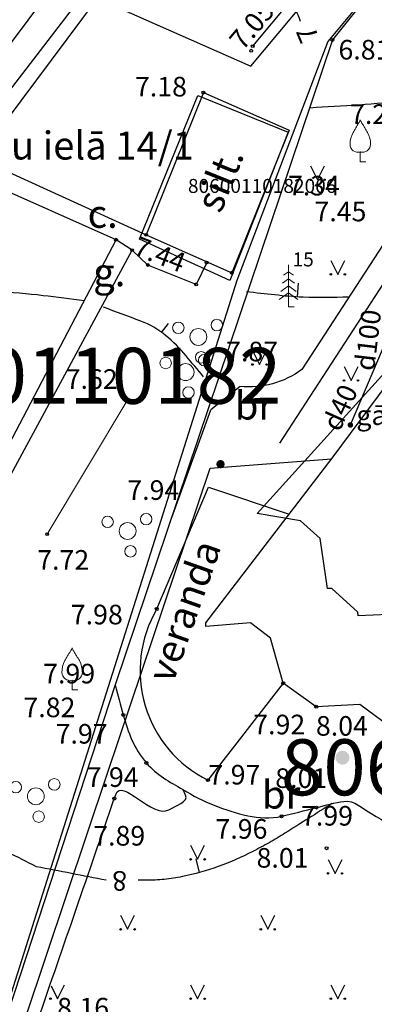
# Model space of a CAD drawing. Units: metres. Extents: x 519977 to 521018, y 314985 to 316015.
# Drawn here: x 520241 to 520254, y 315144 to 315179 of the extents above; entities that cross this region are included whole.
import ezdxf
from ezdxf.enums import TextEntityAlignment as Align

# ---------------------------------------------------------------- set-up
doc = ezdxf.new("R2010")
doc.units = ezdxf.units.M
doc.header["$MEASUREMENT"] = 0
for name, color, linetype in [('24', 7, 'CONTINUOUS'), ('41', 7, 'CONTINUOUS'), ('42', 7, 'CONTINUOUS'), ('59', 7, 'CONTINUOUS'), ('augstumi', 7, 'CONTINUOUS'), ('celi', 7, 'CONTINUOUS'), ('ekas', 7, 'CONTINUOUS'), ('ekas_tekst', 7, 'CONTINUOUS'), ('gaze', 7, 'CONTINUOUS'), ('gaze_virsz', 7, 'CONTINUOUS'), ('lk_virsz', 7, 'CONTINUOUS'), ('paligbuv', 7, 'CONTINUOUS'), ('reljefs', 7, 'CONTINUOUS'), ('sk', 7, 'CONTINUOUS'), ('sk_virsz', 7, 'CONTINUOUS'), ('stabi', 7, 'CONTINUOUS'), ('tel_kab', 7, 'CONTINUOUS'), ('ter_kontur', 7, 'CONTINUOUS'), ('ter_simb', 7, 'CONTINUOUS'), ('zogi', 7, 'CONTINUOUS')]:
    doc.layers.add(name, color=color, linetype=linetype)
doc.layers.add('koki', color=7, linetype='CONTINUOUS', lineweight=13)
doc.styles.add('Style-CHAR_FAST_FONT', font='CHAR_FAST_FONT.shx')
doc.styles.add('Style-rimavar', font='rimavar.shx', dxfattribs={"bigfont": 'rimavarbig.shx'})
doc.styles.add('Style-Romlatsw', font='Romlatsw.shx')
doc.styles.add('Style-Romlatsw I 0.24435', font='Romlatsw.shx', dxfattribs={"oblique": 14})
doc.linetypes.add('krumu_rinda', pattern='A,0,[19,dgnlstyle-jaun500.shx,S=0.0032,R=0,X=0,Y=0],-1.25,[20,dgnlstyle-jaun500.shx,S=0.0012,R=0,X=0,Y=0],-1.25,[19,dgnlstyle-jaun500.shx,S=0.0032,R=0,X=0,Y=0]', length=2.5)

# ---------------------------------------------------------------- blocks, each defined once
blk = doc.blocks.new('AUGLU_1')
at = {"layer": 'koki', "linetype": 'Continuous'}
for p, q in [((0, 0.352), (0, 0)), ((0, 0), (0.2, 0))]:
    blk.add_line(p, q, dxfattribs=at)
at = {"layer": 'koki', "linetype": 'Continuous', "flags": 128}
for points in [[(0, 1.5, -0.075753), (-0.06, 1.382, 0.00657), (-0.26, 1.046, 0.123479), (-0.366, 0.626, 0.488836), (0, 0.352)], [(0, 1.5, 0.075753), (0.06, 1.382, -0.00657), (0.26, 1.046, -0.123479), (0.366, 0.626, -0.488836), (0, 0.352)]]:
    blk.add_lwpolyline(points, format="xyb", dxfattribs=at)
blk = doc.blocks.new('KRUMS')
at = {"layer": 'koki', "linetype": 'Continuous'}
for centre, radius in [((-0.714, 0.324), 0.204), ((0.661, 0.425), 0.207), ((0, 0), 0.301), ((0.103, -0.727), 0.205)]:
    blk.add_circle(centre, radius, dxfattribs=at)
blk = doc.blocks.new('PKT_1')
at = {"layer": 'augstumi'}
blk.add_circle((0, 0), 0.05, dxfattribs=at)
blk = doc.blocks.new('PKT_2')
at = {"layer": 'augstumi'}
blk.add_circle((0, 0), 0.0534, dxfattribs=at)
blk = doc.blocks.new('MST_1')
at = {"layer": 'stabi'}
h = blk.add_hatch(color=256, dxfattribs=at)
edge = h.paths.add_edge_path()
edge.add_arc((0, 0), 0.25, 0, 360)
blk = doc.blocks.new('METCAU_1')
at = {"layer": 'stabi'}
h = blk.add_hatch(color=256, dxfattribs=at)
edge = h.paths.add_edge_path()
edge.add_arc((0, 0), 0.148, 0, 360)
blk = doc.blocks.new('EGLE_7')
at = {"layer": 'koki', "linetype": 'Continuous'}
for p, q in [((0, 1.5), (0, 0)), ((0, 1.25), (-0.176, 1.122)), ((0, 1.25), (0.174, 1.122)), ((0, 0.75), (-0.278, 0.546)), ((0, 1), (-0.216, 0.842)), ((0, 1), (0.216, 0.842)), ((0, 0.75), (0.278, 0.546)), ((0, 0.5), (-0.332, 0.256)), ((0, 0.5), (0.334, 0.256)), ((0, 0), (0.2, 0))]:
    blk.add_line(p, q, dxfattribs=at)
blk = doc.blocks.new('GZIEVA_6')
at = {"layer": 'gaze_virsz'}
h = blk.add_hatch(color=256, dxfattribs=at)
edge = h.paths.add_edge_path()
edge.add_arc((0, 0), 0.1, 0, 360)
at = {"layer": 'gaze_virsz', "style": 'Style-Romlatsw I 0.24435', "oblique": 14}
blk.add_text(' gāze ', height=0.7, dxfattribs=at).set_placement((0, 0))
blk = doc.blocks.new('AUGLU')
at = {"layer": 'koki', "linetype": 'Continuous'}
for p, q in [((0, 0.352), (0, 0)), ((0, 0), (0.2, 0))]:
    blk.add_line(p, q, dxfattribs=at)
at = {"layer": 'koki', "linetype": 'Continuous', "flags": 128}
blk.add_lwpolyline([(0, 1.5, 0.075753), (0.06, 1.382, -0.00657), (0.26, 1.046, -0.123479), (0.366, 0.626, -0.488836), (0, 0.352)], format="xyb", dxfattribs=at)
at = {"layer": 'koki', "linetype": 'Continuous', "extrusion": (0, 0, -1)}
blk.add_arc((0.417, 1.638), 0.439, 198.288, 215.6163, dxfattribs=at)
at = {"layer": 'koki', "linetype": 'Continuous'}
for centre, radius, start, end in [((12.625, -6.396), 14.88, 148.4844, 149.9901), ((0.524, 0.625), 0.89, 151.757, 179.9138), ((-0.076, 0.631), 0.29, 181.0782, 285.2823)]:
    blk.add_arc(centre, radius, start, end, dxfattribs=at)
blk.add_point((0, 0.352), dxfattribs=at)

msp = doc.modelspace()

# ---------------------------------------------------------------- linework, layer by layer
at = {"layer": '24'}
for p, q in [((520254.691, 315181.199), (520252.033, 315178.022)), ((520252.033, 315178.022), (520248.789, 315169.478)), ((520248.789, 315169.478), (520239.892, 315141.393))]:
    msp.add_line(p, q, dxfattribs=at)
at = {"layer": '42', "flags": 128}
for points in [[(520247.396, 315176.094), (520250.617, 315174.775), (520248.539, 315169.478), (520245.307, 315170.963)], [(520266.064, 315161.939), (520265.896, 315161.754), (520265.808, 315161.834), (520264.642, 315161.622), (520258.165, 315154.469), (520254.725, 315157.583), (520253.114, 315157.507), (520253.107, 315157.643), (520252.176, 315158.485), (520252.017, 315158.478), (520251.762, 315160.266), (520251.061, 315160.901), (520249.511, 315161.158), (520257.354, 315169.827)]]:
    msp.add_lwpolyline(points, close=True, dxfattribs=at)
at = {"layer": 'celi'}
for p, q in [((520256.374, 315174.431), (520251.11, 315166.301)), ((520250.322, 315163.677), (520257.075, 315174.078)), ((520248.898, 315165.695), (520247.855, 315164.866)), ((520246.47, 315161.02), (520247.855, 315164.866))]:
    msp.add_line(p, q, dxfattribs=at)
at = {"layer": 'celi', "flags": 128}
for points in [[(520249.351, 315177.847), (520252.142, 315181.193)], [(520243.653, 315180.174), (520238.994, 315174.098)], [(520232.582, 315167.061), (520242.068, 315179.778)], [(520238.994, 315174.098), (520245.548, 315171.115)], [(520247.722, 315170.152), (520247.331, 315169.344), (520245.605, 315170.035), (520245.047, 315170.563), (520244.473, 315170.939), (520239.762, 315173.03), (520239.059, 315171.961), (520237.937, 315172.671), (520230.091, 315161.995)]]:
    msp.add_lwpolyline(points, dxfattribs=at)
at = {"layer": 'celi', "extrusion": (0, 0, -1)}
msp.add_arc((-520249.198, 315168.938), 3.257, 234.0654, 275.2929, dxfattribs=at)
at = {"layer": 'celi'}
msp.add_open_spline([(520244.443, 315155.039), (520244.539, 315154.682), (520244.635, 315154.325), (520244.731, 315153.968), (520244.896, 315153.356), (520245.12, 315152.762), (520245.555, 315152.253), (520245.924, 315151.821), (520246.388, 315151.581), (520246.86, 315151.303), (520247.225, 315151.088), (520247.571, 315150.898), (520247.975, 315150.742), (520248.764, 315150.437), (520249.591, 315150.174), (520250.38, 315150.347), (520250.796, 315150.438), (520251.21, 315150.559), (520251.626, 315150.659), (520251.952, 315150.738), (520252.283, 315150.836), (520252.609, 315150.881), (520252.96, 315150.93), (520253.28, 315150.623), (520253.6, 315150.438), (520254.468, 315149.937), (520255.209, 315149.329), (520256.054, 315148.818), (520256.28, 315148.681), (520256.588, 315148.458), (520256.802, 315148.574), (520257.044, 315148.705), (520257.245, 315148.972), (520257.422, 315149.209), (520259.961, 315152.624), (520262.5, 315156.038), (520265.039, 315159.453)], degree=3, knots=[0, 0, 0, 0, 0.038152, 0.038152, 0.038152, 0.103605, 0.103605, 0.103605, 0.159133, 0.159133, 0.159133, 0.202071, 0.202071, 0.202071, 0.285913, 0.285913, 0.285913, 0.330099, 0.330099, 0.330099, 0.364767, 0.364767, 0.364767, 0.402109, 0.402109, 0.402109, 0.503264, 0.503264, 0.503264, 0.53033, 0.53033, 0.53033, 0.560859, 0.560859, 0.560859, 1, 1, 1, 1], dxfattribs=at)
at = {"layer": 'ekas'}
for p, q in [((520252.183, 315163.139), (520254.688, 315166.513)), ((520247.68, 315157.253), (520252.183, 315163.139)), ((520249.27, 315157.254), (520247.678, 315157.125)), ((520247.678, 315157.125), (520247.68, 315157.253)), ((520249.992, 315156.707), (520249.27, 315157.254)), ((520250.442, 315155.1), (520249.992, 315156.707)), ((520251.62, 315154.262), (520250.442, 315155.1)), ((520253.172, 315154.338), (520251.62, 315154.262)), ((520256.857, 315151.608), (520253.172, 315154.338))]:
    msp.add_line(p, q, dxfattribs=at)
at = {"layer": 'gaze', "flags": 128}
for points in [[(520252.838, 315164.322), (520254.8, 315168.918), (520256.761, 315173.514), (520256.342, 315182.518)], [(520226.573, 315158.844), (520230.687, 315158.43), (520230.697, 315161.982), (520243.81, 315179.562), (520249.28, 315177.139), (520252.701, 315181.233)]]:
    msp.add_lwpolyline(points, dxfattribs=at)
at = {"layer": 'koki', "linetype": 'krumu_rinda', "flags": 128}
msp.add_lwpolyline([(520242.015, 315160.424), (520244.894, 315165.231)], dxfattribs=at)
at = {"layer": 'paligbuv'}
for p, q in [((520247.591, 315176.199), (520245.548, 315171.115)), ((520247.591, 315176.199), (520250.648, 315174.845)), ((520250.648, 315174.845), (520248.605, 315169.761)), ((520245.548, 315171.115), (520248.605, 315169.761)), ((520245.928, 315157.752), (520247.769, 315162.1)), ((520247.769, 315162.1), (520250.65, 315161.135)), ((520250.442, 315155.1), (520247.754, 315151.638))]:
    msp.add_line(p, q, dxfattribs=at)
msp.add_arc((520249.692, 315155.546), 4.362, 149.6285, 243.6289, dxfattribs=at)
at = {"layer": 'reljefs'}
for p, q in [((520250.945, 315168.893), (520250.985, 315169.392)), ((520246.1, 315167.627), (520246.343, 315167.945)), ((520247.448, 315148.337), (520247.332, 315148.823))]:
    msp.add_line(p, q, dxfattribs=at)
for points in [[(520250.734, 315179.528), (520250.843, 315179.27), (520250.944, 315179.009), (520251.046, 315178.748)], [(520244.121, 315148.062), (520243.292, 315148.224), (520242.463, 315148.385), (520241.634, 315148.547)]]:
    msp.add_open_spline(points, degree=3, dxfattribs=at)
for points, knots in [([(520251.396, 315175.652), (520252.557, 315175.752), (520253.739, 315175.74), (520254.879, 315175.953), (520255.368, 315176.045), (520255.838, 315176.233), (520256.318, 315176.373)], [0, 0, 0, 0, 0.699893, 0.699893, 0.699893, 1, 1, 1, 1]), ([(520243.338, 315168.754), (520242.849, 315168.816), (520242.36, 315168.878), (520241.871, 315168.94), (520240.76, 315169.081), (520239.566, 315169.052), (520238.567, 315169.56), (520237.859, 315169.92), (520237.151, 315170.28), (520236.443, 315170.641)], [0, 0, 0, 0, 0.204633, 0.204633, 0.204633, 0.670095, 0.670095, 0.670095, 1, 1, 1, 1]), ([(520118.658, 315169.596), (520118.931, 315168.501), (520119.203, 315167.407), (520119.476, 315166.312), (520119.754, 315165.194), (520120.247, 315164.137), (520120.578, 315163.036), (520121.142, 315161.161), (520121.295, 315159.183), (520121.796, 315157.277), (520122.415, 315154.925), (520122.979, 315152.359), (520124.748, 315150.641), (520127.64, 315147.832), (520130.665, 315145.384), (520133.702, 315142.844), (520134.808, 315141.919), (520135.939, 315141.027), (520137.024, 315140.078), (520138.628, 315138.674), (520140.199, 315137.233), (520141.767, 315135.788), (520144.205, 315133.541), (520146.645, 315131.298), (520149.043, 315129.009), (520150.506, 315127.613), (520151.946, 315126.194), (520153.384, 315124.772), (520154.832, 315123.341), (520156.286, 315121.916), (520157.696, 315120.447), (520158.515, 315119.593), (520159.32, 315118.725), (520160.136, 315117.868), (520162.12, 315115.786), (520164.105, 315113.706), (520166.096, 315111.631), (520167.702, 315109.958), (520169.337, 315108.311), (520170.952, 315106.647), (520171.725, 315105.85), (520172.469, 315105.026), (520173.235, 315104.221), (520174.902, 315102.47), (520176.765, 315100.908), (520178.581, 315099.326), (520185.265, 315093.506), (520194.298, 315091.565), (520201.656, 315085.947), (520202.964, 315084.948), (520203.556, 315082.816), (520203.786, 315081.709), (520204.151, 315079.955), (520196.61, 315079.55), (520197.481, 315077.615), (520197.938, 315076.6), (520198.596, 315075.192), (520199.496, 315074.225), (520200.006, 315073.677), (520200.54, 315073.161), (520201.034, 315072.604), (520202.077, 315071.43), (520203.135, 315070.267), (520204.148, 315069.066), (520204.446, 315068.713), (520204.739, 315068.356), (520205.033, 315068), (520205.09, 315067.931), (520205.145, 315067.861), (520205.201, 315067.792), (520206.064, 315066.735), (520206.991, 315065.743), (520207.986, 315064.797), (520208.485, 315064.323), (520209.049, 315063.935), (520209.616, 315063.552), (520210.642, 315062.859), (520211.8, 315062.377), (520212.818, 315061.683), (520212.926, 315061.609), (520213.009, 315061.507), (520213.115, 315061.425), (520213.333, 315061.258), (520213.554, 315061.013), (520213.82, 315061.032), (520214.388, 315061.072), (520214.958, 315061.186), (520215.528, 315061.252), (520217.062, 315061.428), (520218.59, 315061.865), (520220.13, 315061.763), (520220.836, 315061.716), (520221.541, 315061.665), (520222.247, 315061.616), (520222.448, 315061.602), (520222.648, 315061.585), (520222.849, 315061.574), (520223.367, 315061.547), (520223.836, 315061.899), (520224.328, 315062.065), (520227.097, 315062.998), (520229.801, 315063.965), (520232.624, 315064.887), (520233.111, 315065.046), (520233.628, 315065.073), (520234.128, 315065.041), (520235.721, 315064.939), (520237.303, 315064.493), (520238.906, 315064.411), (520240.1, 315064.35), (520241.297, 315064.279), (520242.494, 315064.263)], [0, 0, 0, 0, 0.01817, 0.01817, 0.01817, 0.036726, 0.036726, 0.036726, 0.068329, 0.068329, 0.068329, 0.107322, 0.107322, 0.107322, 0.171065, 0.171065, 0.171065, 0.194273, 0.194273, 0.194273, 0.228608, 0.228608, 0.228608, 0.281998, 0.281998, 0.281998, 0.314565, 0.314565, 0.314565, 0.347353, 0.347353, 0.347353, 0.366414, 0.366414, 0.366414, 0.412729, 0.412729, 0.412729, 0.450088, 0.450088, 0.450088, 0.467973, 0.467973, 0.467973, 0.506888, 0.506888, 0.506888, 0.65009, 0.65009, 0.65009, 0.675554, 0.675554, 0.675554, 0.715914, 0.715914, 0.715914, 0.737087, 0.737087, 0.737087, 0.749083, 0.749083, 0.749083, 0.774388, 0.774388, 0.774388, 0.781826, 0.781826, 0.781826, 0.783261, 0.783261, 0.783261, 0.805218, 0.805218, 0.805218, 0.81623, 0.81623, 0.81623, 0.836135, 0.836135, 0.836135, 0.838247, 0.838247, 0.838247, 0.842581, 0.842581, 0.842581, 0.851826, 0.851826, 0.851826, 0.876685, 0.876685, 0.876685, 0.888078, 0.888078, 0.888078, 0.891318, 0.891318, 0.891318, 0.899684, 0.899684, 0.899684, 0.94673, 0.94673, 0.94673, 0.954847, 0.954847, 0.954847, 0.980721, 0.980721, 0.980721, 1, 1, 1, 1]), ([(520252.771, 315168.882), (520252.23, 315168.882), (520251.688, 315168.856), (520251.149, 315168.882), (520250.473, 315168.914), (520249.801, 315169.01), (520249.127, 315169.074)], [0, 0, 0, 0, 0.444007, 0.444007, 0.444007, 1, 1, 1, 1]), ([(520247.597, 315166.045), (520247.389, 315166.293), (520247.181, 315166.542), (520246.973, 315166.791), (520246.538, 315167.31), (520245.998, 315167.796), (520245.362, 315168.031), (520244.914, 315168.196), (520244.467, 315168.361), (520244.019, 315168.527)], [0, 0, 0, 0, 0.219154, 0.219154, 0.219154, 0.677402, 0.677402, 0.677402, 1, 1, 1, 1]), ([(520252.181, 315150.801), (520251.622, 315150.449), (520251.063, 315150.096), (520250.504, 315149.744), (520250.411, 315149.686), (520250.318, 315149.629), (520250.224, 315149.572), (520250.13, 315149.515), (520250.034, 315149.46), (520249.939, 315149.405), (520249.746, 315149.294), (520249.549, 315149.191), (520249.351, 315149.089), (520248.953, 315148.884), (520248.545, 315148.711), (520248.124, 315148.554), (520247.707, 315148.399), (520247.282, 315148.28), (520246.846, 315148.194), (520246.63, 315148.152), (520246.414, 315148.117), (520246.196, 315148.096), (520246.087, 315148.085), (520245.978, 315148.075), (520245.869, 315148.071), (520245.76, 315148.067), (520245.65, 315148.062), (520245.541, 315148.062), (520245.448, 315148.062), (520245.355, 315148.062), (520245.262, 315148.062)], [0, 0, 0, 0, 0.261951, 0.261951, 0.261951, 0.305375, 0.305375, 0.305375, 0.349025, 0.349025, 0.349025, 0.437235, 0.437235, 0.437235, 0.614119, 0.614119, 0.614119, 0.789571, 0.789571, 0.789571, 0.876435, 0.876435, 0.876435, 0.919772, 0.919772, 0.919772, 0.963132, 0.963132, 0.963132, 1, 1, 1, 1]), ([(520241.634, 315148.547), (520240.943, 315148.892), (520240.252, 315149.238), (520239.561, 315149.584), (520239.21, 315149.759), (520238.877, 315149.972), (520238.556, 315150.2)], [0, 0, 0, 0, 0.662663, 0.662663, 0.662663, 1, 1, 1, 1])]:
    msp.add_open_spline(points, degree=3, knots=knots, dxfattribs=at)
at = {"layer": 'tel_kab', "flags": 128}
msp.add_lwpolyline([(520239.185, 315141.254), (520239.386, 315141.058), (520240.514, 315140.981), (520244.173, 315151.883), (520247.832, 315162.785), (520252.164, 315163.113)], dxfattribs=at)
at = {"layer": 'ter_kontur'}
for p, q in [((520238.766, 315160.031), (520244.473, 315170.939)), ((520237.471, 315156.551), (520245.047, 315170.563))]:
    msp.add_line(p, q, dxfattribs=at)
msp.add_open_spline([(520242.101, 315139.424), (520242.222, 315139.726), (520242.343, 315140.029), (520242.464, 315140.331), (520242.817, 315141.214), (520241.381, 315142.177), (520241.689, 315143.077), (520242.592, 315145.713), (520243.506, 315148.348), (520244.411, 315150.983), (520244.428, 315151.032), (520244.444, 315151.08), (520244.461, 315151.129), (520244.677, 315151.75), (520245.77, 315150.248), (520246.354, 315150.58), (520246.591, 315150.715), (520247.076, 315150.868), (520246.958, 315151.107), (520246.926, 315151.172), (520246.893, 315151.238), (520246.86, 315151.303)], degree=3, knots=[0, 0, 0, 0, 0.063695, 0.063695, 0.063695, 0.249725, 0.249725, 0.249725, 0.794882, 0.794882, 0.794882, 0.804943, 0.804943, 0.804943, 0.93345, 0.93345, 0.93345, 0.985713, 0.985713, 0.985713, 1, 1, 1, 1], dxfattribs=at)
at = {"layer": 'ter_simb'}
for p, q in [((520251.418, 315173.578), (520251.668, 315173.078)), ((520251.668, 315173.078), (520251.918, 315173.578)), ((520252.141, 315170.199), (520252.391, 315169.699)), ((520252.391, 315169.699), (520252.641, 315170.199)), ((520249.346, 315166.981), (520249.596, 315166.481)), ((520249.596, 315166.481), (520249.846, 315166.981)), ((520252.611, 315166.412), (520252.861, 315165.912)), ((520252.861, 315165.912), (520253.111, 315166.412)), ((520247.136, 315149.311), (520247.386, 315148.811)), ((520247.386, 315148.811), (520247.636, 315149.311)), ((520252.043, 315148.807), (520252.293, 315148.307)), ((520252.293, 315148.307), (520252.543, 315148.807)), ((520244.636, 315146.811), (520244.886, 315146.311)), ((520244.886, 315146.311), (520245.136, 315146.811)), ((520249.64, 315146.811), (520249.89, 315146.311)), ((520249.89, 315146.311), (520250.14, 315146.811)), ((520242.153, 315144.29), (520242.382, 315143.833)), ((520242.382, 315143.833), (520242.632, 315144.333)), ((520247.136, 315144.333), (520247.386, 315143.833)), ((520247.386, 315143.833), (520247.636, 315144.333)), ((520252.14, 315144.333), (520252.39, 315143.833)), ((520252.39, 315143.833), (520252.64, 315144.333))]:
    msp.add_line(p, q, dxfattribs=at)
for centre, radius in [((520251.417, 315173.078), 0.028), ((520251.917, 315173.078), 0.0263), ((520252.141, 315169.699), 0.028), ((520252.641, 315169.699), 0.0263), ((520249.346, 315166.481), 0.028), ((520249.846, 315166.481), 0.0263), ((520252.611, 315165.912), 0.028), ((520253.111, 315165.912), 0.0263), ((520247.136, 315148.81), 0.028), ((520247.636, 315148.81), 0.0263), ((520252.043, 315148.307), 0.028), ((520252.543, 315148.307), 0.0263), ((520244.636, 315146.31), 0.028), ((520245.136, 315146.31), 0.0263), ((520249.64, 315146.31), 0.028), ((520250.14, 315146.31), 0.0263), ((520242.132, 315143.832), 0.028), ((520242.632, 315143.832), 0.0263), ((520247.136, 315143.832), 0.028), ((520247.636, 315143.832), 0.0263), ((520252.14, 315143.832), 0.028), ((520252.64, 315143.832), 0.0263)]:
    msp.add_circle(centre, radius, dxfattribs=at)
at = {"layer": 'zogi', "flags": 128}
for points in [[(520253.588, 315179.821), (520252.199, 315178.074)], [(520252.199, 315178.074), (520244.443, 315155.039)], [(520244.443, 315155.039), (520239.984, 315141.432), (520242.101, 315139.424)]]:
    msp.add_lwpolyline(points, dxfattribs=at)

# ---------------------------------------------------------------- block references
at = {"layer": 'augstumi'}
for name, p in [('PKT_1', (520249.351, 315177.847)), ('PKT_2', (520252.199, 315178.074)), ('PKT_1', (520249.294, 315177.688)), ('PKT_1', (520247.591, 315176.199)), ('PKT_1', (520245.548, 315171.115)), ('PKT_1', (520244.473, 315170.939)), ('PKT_1', (520245.047, 315170.563)), ('PKT_1', (520245.605, 315170.035)), ('PKT_1', (520247.706, 315170.12)), ('PKT_1', (520248.605, 315169.761)), ('PKT_1', (520247.331, 315169.344)), ('PKT_1', (520244.894, 315165.231)), ('PKT_1', (520242.015, 315160.424)), ('PKT_2', (520245.928, 315157.752)), ('PKT_2', (520250.442, 315155.1)), ('PKT_2', (520251.62, 315154.262)), ('PKT_2', (520244.731, 315153.968)), ('PKT_2', (520251.537, 315152.639)), ('PKT_2', (520245.555, 315152.253)), ('PKT_2', (520247.754, 315151.638)), ('PKT_2', (520244.411, 315150.983)), ('PKT_2', (520250.38, 315150.347)), ('PKT_2', (520251.626, 315150.659)), ('PKT_2', (520251.988, 315149.208))]:
    msp.add_blockref(name, p, dxfattribs=at)
at = {"layer": 'gaze_virsz'}
msp.add_blockref('GZIEVA_6', (520252.838, 315164.322), dxfattribs=at)
at = {"layer": 'koki', "linetype": 'Continuous'}
for name, p in [('AUGLU', (520253.193, 315173.718)), ('EGLE_7', (520250.629, 315168.546)), ('KRUMS', (520247.411, 315167.466)), ('KRUMS', (520246.957, 315166.211)), ('KRUMS', (520244.886, 315160.536)), ('AUGLU_1', (520242.904, 315154.86)), ('KRUMS', (520241.608, 315151.061))]:
    msp.add_blockref(name, p, dxfattribs=at)
at = {"layer": 'stabi'}
for name, p in [('METCAU_1', (520248.202, 315162.923)), ('MST_1', (520252.557, 315152.442))]:
    msp.add_blockref(name, p, dxfattribs=at)

# ---------------------------------------------------------------- texts
at = {"layer": '41', "style": 'Style-Romlatsw'}
msp.add_text('80600110182006', height=0.5, dxfattribs=at).set_placement((520247.039, 315172.609))
at = {"layer": '59'}
for s, style, p in [('80600110182', 'Style-rimavar', (520233.721, 315165.078)), ('80600110042', 'Style-CHAR_FAST_FONT', (520250.357, 315151.097))]:
    msp.add_text(s, height=2, dxfattribs=dict(at, style=style)).set_placement(p)
at = {"layer": 'augstumi', "style": 'Style-Romlatsw'}
for s, rotation, p in [(' 7.05', 50.1892, (520248.324, 315177.946)), (' 7.44', 338.827, (520245.098, 315171.153))]:
    msp.add_text(s, height=0.7, rotation=rotation, dxfattribs=at).set_placement(p, align=Align.TOP_LEFT)
for s, p in [(' 6.81', (520252.199, 315178.074)), (' 7.18', (520244.934, 315176.754)), (' 7.34', (520250.396, 315173.22)), (' 7.87', (520248.188, 315167.295)), (' 7.87', (520248.188, 315167.295)), (' 7.62', (520242.461, 315166.312)), (' 7.94', (520244.661, 315162.348)), (' 7.72', (520241.445, 315159.854)), (' 7.98', (520242.645, 315157.902)), (' 7.82', (520240.953, 315154.587)), (' 7.92', (520249.156, 315153.975)), (' 8.04', (520251.394, 315153.926)), (' 7.97', (520242.102, 315153.643)), (' 7.97', (520247.556, 315152.183)), (' 7.94', (520243.209, 315152.097)), (' 8.01', (520249.942, 315152.06)), (' 7.99', (520250.863, 315150.716)), (' 7.96', (520247.808, 315150.248)), (' 7.89', (520243.444, 315150.002)), (' 8.01', (520249.275, 315149.213)), (' 8.16', (520242.155, 315143.864))]:
    msp.add_text(s, height=0.7, dxfattribs=at).set_placement(p, align=Align.TOP_LEFT)
msp.add_text(' 7.99', height=0.7, dxfattribs=at).set_placement((520241.657, 315155.093))
at = {"layer": 'celi', "style": 'Style-Romlatsw'}
for s, p in [('c.', (520243.996, 315171.863)), ('g.', (520244.231, 315169.775)), ('br', (520249.4, 315165.017)), ('br', (520250.367, 315151.123))]:
    msp.add_text(s, height=1, dxfattribs=at).set_placement(p, align=Align.MIDDLE_CENTER)
at = {"layer": 'ekas_tekst', "style": 'Style-Romlatsw'}
for s, rotation, p in [('silt.', 68.1073, (520248.206, 315171.839)), ('veranda', 70.5581, (520246.505, 315155.059))]:
    msp.add_text(s, height=1, rotation=rotation, dxfattribs=at).set_placement(p)
at = {"layer": 'gaze', "style": 'Style-Romlatsw'}
msp.add_text('d40', height=0.7, rotation=65.7804, dxfattribs=at).set_placement((520252.789, 315164.803), align=Align.CENTER)
at = {"layer": 'koki', "linetype": 'Continuous', "style": 'Style-Romlatsw'}
msp.add_text(' 15', height=0.5, dxfattribs=at).set_placement((520250.621, 315169.985))
at = {"layer": 'lk_virsz', "style": 'Style-Romlatsw'}
msp.add_text('a.z. Ziedu ielā 14/1', height=1, dxfattribs=at).set_placement((520235.441, 315173.802))
at = {"layer": 'reljefs', "style": 'Style-Romlatsw'}
msp.add_text('7', height=0.7, rotation=112.7611, dxfattribs=at).set_placement((520251.306, 315178.266), align=Align.MIDDLE_CENTER)
msp.add_text('8', height=0.7, rotation=180, dxfattribs=at).set_placement((520244.866, 315148.038), align=Align.MIDDLE_LEFT)
at = {"layer": 'sk', "style": 'Style-Romlatsw'}
msp.add_text('d100', height=0.7, rotation=83.2827, dxfattribs=at).set_placement((520253.815, 315167.315), align=Align.CENTER)
at = {"layer": 'sk_virsz', "style": 'Style-Romlatsw'}
for s, p in [(' 7.24', (520252.612, 315175.773)), (' 7.45', (520251.342, 315172.295))]:
    msp.add_text(s, height=0.7, dxfattribs=at).set_placement(p, align=Align.TOP_LEFT)

doc.saveas('drawing.dxf')
